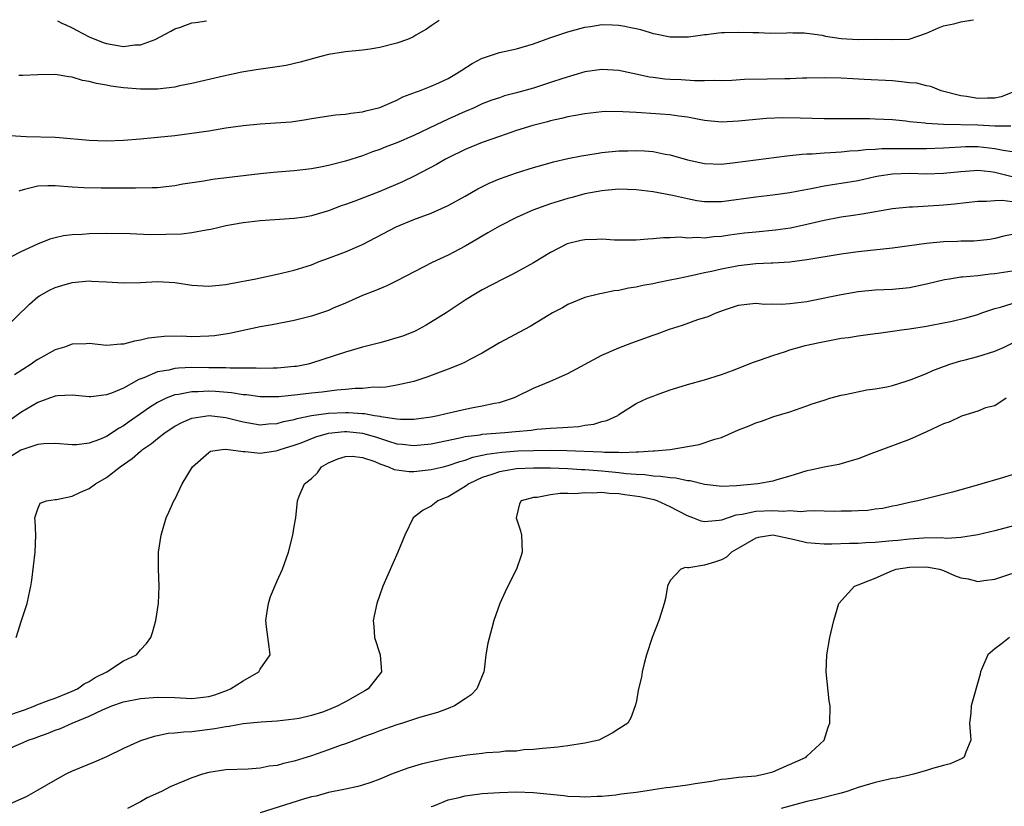
# Model space of a CAD drawing. Units: inches. Extents: x 2679000 to 2682000, y 1551000 to 1552696.
# Drawn here: x 2681049 to 2681164, y 1552603 to 1552695 of the extents above; entities that cross this region are included whole.
import ezdxf

# ---------------------------------------------------------------- set-up
doc = ezdxf.new("R2010")
doc.units = ezdxf.units.IN
doc.header["$MEASUREMENT"] = 0
doc.layers.add('LD26791551_2ft', color=95, linetype='Continuous')

msp = doc.modelspace()

# ---------------------------------------------------------------- linework, layer by layer
at = {"layer": 'LD26791551_2ft'}
for points, elevation in [([(2681047.75, 1552681.75), (2681049, 1552681.68), (2681049.62, 1552681.62), (2681053, 1552681.55), (2681053.52, 1552681.52), (2681057, 1552681.21), (2681059, 1552681.15), (2681061, 1552681.22), (2681063, 1552681.37), (2681065, 1552681.55), (2681067, 1552681.76), (2681069, 1552682.01), (2681071, 1552682.31), (2681073, 1552682.64), (2681075, 1552682.94), (2681077, 1552683.13), (2681078.78, 1552683.22), (2681080.63, 1552683.37), (2681082.37, 1552683.63), (2681083, 1552683.74), (2681085.82, 1552684.18), (2681087, 1552684.26), (2681087.62, 1552684.38), (2681089, 1552684.54), (2681089.36, 1552684.64), (2681091, 1552685.05), (2681093, 1552685.91), (2681093.72, 1552686.28), (2681095, 1552686.75), (2681095.17, 1552686.83), (2681095.67, 1552687), (2681097, 1552687.52), (2681097.93, 1552687.93), (2681099, 1552688.43), (2681100, 1552689), (2681100.6, 1552689.4), (2681101.83, 1552690.17), (2681103, 1552690.8), (2681103.15, 1552690.85), (2681105, 1552691.47), (2681107, 1552691.91), (2681109, 1552692.48), (2681110.92, 1552693.18), (2681113, 1552693.89), (2681113.44, 1552693.99), (2681115, 1552694.42), (2681115.67, 1552694.51), (2681117, 1552694.73), (2681118.25, 1552694.69), (2681119, 1552694.68), (2681119.69, 1552694.56), (2681120.38, 1552694.39), (2681121, 1552694.27), (2681121.51, 1552694.15), (2681122.65, 1552693.79), (2681123, 1552693.7), (2681123.29, 1552693.66), (2681125, 1552693.31), (2681126.87, 1552693.3), (2681127.14, 1552693.31), (2681128.76, 1552693.55), (2681129, 1552693.58), (2681129.26, 1552693.59), (2681130.66, 1552693.78), (2681131, 1552693.81), (2681131.35, 1552693.8), (2681133, 1552693.85), (2681134.65, 1552693.79), (2681135.35, 1552693.79), (2681136.68, 1552693.73), (2681138.66, 1552693.78), (2681139, 1552693.8), (2681139.34, 1552693.78), (2681140.67, 1552693.76), (2681141, 1552693.74), (2681141.3, 1552693.68), (2681142.79, 1552693.48), (2681143.17, 1552693.39), (2681145, 1552693.1), (2681147, 1552692.98), (2681149, 1552693.01), (2681151, 1552692.98), (2681152.98, 1552693.04), (2681155, 1552693.75), (2681156.41, 1552694.35), (2681157, 1552694.58), (2681157.76, 1552694.75), (2681158.2, 1552694.83), (2681159, 1552695.04), (2681159.96, 1552695.21), (2681160.04, 1552695.21), (2681160.18, 1552695.25), (2681160.49, 1552695.31)], 9018), ([(2681097.95, 1552695.23), (2681097, 1552694.59), (2681096.47, 1552694.19), (2681095.22, 1552693.48), (2681094.88, 1552693.26), (2681094.24, 1552693), (2681093, 1552692.55), (2681091, 1552692.05), (2681089.87, 1552691.87), (2681089, 1552691.76), (2681087, 1552691.55), (2681085, 1552691.22), (2681084.12, 1552691), (2681081.68, 1552690.32), (2681080.04, 1552689.96), (2681079, 1552689.79), (2681076.55, 1552689.45), (2681074.84, 1552689.16), (2681072.71, 1552688.71), (2681069, 1552687.85), (2681067.56, 1552687.56), (2681067, 1552687.43), (2681065, 1552687.16), (2681063, 1552687.16), (2681061, 1552687.34), (2681059.54, 1552687.54), (2681059, 1552687.65), (2681057.84, 1552687.84), (2681057, 1552688.09), (2681056.2, 1552688.2), (2681055, 1552688.59), (2681054.61, 1552688.61), (2681053, 1552688.88), (2681051, 1552688.86), (2681049.24, 1552688.76), (2681048.76, 1552688.76)], 9020), ([(2681053.3, 1552695.17), (2681053.87, 1552694.88), (2681054.19, 1552694.75), (2681055, 1552694.37), (2681055.5, 1552694.09), (2681057, 1552693.32), (2681058.62, 1552692.62), (2681059, 1552692.51), (2681061, 1552692.17), (2681062.35, 1552692.35), (2681063, 1552692.35), (2681064.72, 1552693), (2681066.56, 1552693.95), (2681067, 1552694.22), (2681067.66, 1552694.45), (2681069, 1552694.95), (2681069.45, 1552694.99), (2681070.72, 1552695.19)], 9022), ([(2681165, 1552686.79), (2681163.72, 1552686.28), (2681163, 1552686.12), (2681162.12, 1552686.12), (2681161, 1552686.09), (2681159.67, 1552686.33), (2681159, 1552686.41), (2681156.72, 1552687), (2681155.5, 1552687.5), (2681155, 1552687.56), (2681153.87, 1552687.87), (2681153, 1552687.92), (2681152.05, 1552688.05), (2681151, 1552688.14), (2681147.68, 1552688.32), (2681146.37, 1552688.37), (2681145, 1552688.45), (2681143, 1552688.5), (2681141, 1552688.46), (2681140.46, 1552688.46), (2681139, 1552688.4), (2681138.4, 1552688.4), (2681136.34, 1552688.34), (2681133.68, 1552688.32), (2681132.2, 1552688.2), (2681131, 1552688.17), (2681130.2, 1552688.2), (2681129, 1552688.17), (2681127.83, 1552688.17), (2681126.27, 1552688.27), (2681125, 1552688.32), (2681124.36, 1552688.36), (2681123, 1552688.53), (2681122.59, 1552688.59), (2681120.63, 1552689), (2681119, 1552689.37), (2681117, 1552689.49), (2681115, 1552689.19), (2681112.43, 1552688.43), (2681111, 1552687.95), (2681109, 1552687.31), (2681107, 1552686.74), (2681105.62, 1552686.38), (2681105, 1552686.18), (2681104.12, 1552685.88), (2681103, 1552685.45), (2681102.05, 1552685), (2681101.32, 1552684.68), (2681101, 1552684.55), (2681099, 1552683.66), (2681097.6, 1552683), (2681095, 1552681.74), (2681093, 1552680.89), (2681091.62, 1552680.38), (2681091, 1552680.12), (2681090.16, 1552679.84), (2681089, 1552679.38), (2681087, 1552678.76), (2681085, 1552678.26), (2681084.06, 1552678.06), (2681083, 1552677.86), (2681081, 1552677.62), (2681079.49, 1552677.49), (2681078.57, 1552677.43), (2681077, 1552677.27), (2681071.41, 1552676.59), (2681070.41, 1552676.41), (2681067.95, 1552676.05), (2681067, 1552675.86), (2681065, 1552675.65), (2681064.38, 1552675.62), (2681062.42, 1552675.58), (2681058.4, 1552675.6), (2681056.35, 1552675.65), (2681055, 1552675.72), (2681053, 1552675.86), (2681052.14, 1552675.86), (2681051, 1552675.82), (2681049.42, 1552675.42), (2681049, 1552675.33), (2681048.76, 1552675.24)], 9016), ([(2681164.85, 1552682.85), (2681163, 1552682.84), (2681161, 1552682.95), (2681157, 1552683.05), (2681155, 1552683.16), (2681154.8, 1552683.2), (2681153, 1552683.36), (2681152.58, 1552683.42), (2681151, 1552683.57), (2681149, 1552683.68), (2681148.31, 1552683.69), (2681144.3, 1552683.7), (2681143, 1552683.72), (2681140.2, 1552683.8), (2681138.19, 1552683.81), (2681136.27, 1552683.73), (2681135, 1552683.63), (2681133, 1552683.42), (2681131, 1552683.32), (2681129, 1552683.53), (2681128.38, 1552683.62), (2681127, 1552683.9), (2681126, 1552684), (2681125, 1552684.17), (2681121.59, 1552684.41), (2681121, 1552684.43), (2681119.46, 1552684.54), (2681117.45, 1552684.55), (2681117, 1552684.52), (2681115, 1552684.3), (2681113.91, 1552684.09), (2681113, 1552683.94), (2681112.26, 1552683.74), (2681111, 1552683.48), (2681110.63, 1552683.37), (2681108.93, 1552682.93), (2681107, 1552682.33), (2681105, 1552681.65), (2681103, 1552680.93), (2681101, 1552680.12), (2681099, 1552679.16), (2681098.69, 1552679), (2681097.64, 1552678.36), (2681095.02, 1552676.98), (2681093.67, 1552676.33), (2681091, 1552675.21), (2681088.08, 1552674.08), (2681087, 1552673.69), (2681086.48, 1552673.52), (2681085, 1552672.95), (2681083, 1552672.34), (2681082.2, 1552672.2), (2681081, 1552672.03), (2681077, 1552671.77), (2681075, 1552671.52), (2681073, 1552671.17), (2681072.21, 1552671), (2681071.24, 1552670.76), (2681070.69, 1552670.69), (2681069, 1552670.35), (2681067.8, 1552670.2), (2681064.14, 1552670.14), (2681061.77, 1552670.23), (2681059, 1552670.27), (2681057, 1552670.24), (2681056.16, 1552670.16), (2681055, 1552670.12), (2681054, 1552670), (2681053, 1552669.79), (2681052.38, 1552669.62), (2681050.95, 1552669.05), (2681049, 1552668.16), (2681046.82, 1552667)], 9014), ([(2681046.91, 1552659), (2681050, 1552662), (2681051, 1552662.87), (2681051.19, 1552663), (2681052.33, 1552663.67), (2681053, 1552663.98), (2681053.78, 1552664.22), (2681055, 1552664.57), (2681057, 1552664.75), (2681057.28, 1552664.72), (2681059, 1552664.64), (2681061, 1552664.5), (2681063, 1552664.56), (2681065, 1552664.68), (2681067, 1552664.57), (2681069, 1552664.26), (2681071, 1552664.12), (2681073, 1552664.32), (2681073.56, 1552664.44), (2681076.51, 1552665), (2681079, 1552665.51), (2681081, 1552665.99), (2681083, 1552666.64), (2681083.9, 1552667), (2681085, 1552667.4), (2681087, 1552668.16), (2681088.99, 1552669.01), (2681092.92, 1552671.08), (2681095, 1552671.92), (2681097, 1552672.68), (2681099, 1552673.57), (2681101, 1552674.65), (2681102.49, 1552675.51), (2681103.82, 1552676.18), (2681105, 1552676.69), (2681107, 1552677.4), (2681109, 1552678.01), (2681110.39, 1552678.39), (2681111.32, 1552678.68), (2681113, 1552679.05), (2681114.62, 1552679.38), (2681116.34, 1552679.66), (2681117, 1552679.75), (2681119, 1552679.96), (2681120.03, 1552679.97), (2681121, 1552680.01), (2681121.97, 1552679.97), (2681123, 1552679.87), (2681124.42, 1552679.58), (2681125, 1552679.49), (2681127, 1552678.91), (2681129, 1552678.46), (2681131, 1552678.4), (2681132.58, 1552678.58), (2681135, 1552678.91), (2681138.63, 1552679.37), (2681140.43, 1552679.57), (2681141, 1552679.61), (2681141.61, 1552679.61), (2681143, 1552679.74), (2681143.75, 1552679.75), (2681145, 1552679.86), (2681146.03, 1552679.97), (2681147, 1552680.01), (2681147.88, 1552680.12), (2681149, 1552680.17), (2681149.76, 1552680.24), (2681151.75, 1552680.25), (2681153, 1552680.23), (2681155, 1552680.23), (2681157, 1552680.32), (2681157.63, 1552680.37), (2681159, 1552680.44), (2681159.54, 1552680.46), (2681161, 1552680.46), (2681163, 1552680.25), (2681163.97, 1552680.03), (2681165, 1552679.87)], 9012), ([(2681165, 1552676.93), (2681163, 1552677.43), (2681162.5, 1552677.5), (2681161, 1552677.65), (2681159.55, 1552677.55), (2681159, 1552677.52), (2681157, 1552677.32), (2681155, 1552677.25), (2681153, 1552677.3), (2681151, 1552677.24), (2681149.41, 1552677), (2681149, 1552676.92), (2681147, 1552676.47), (2681145, 1552676.13), (2681144.01, 1552675.99), (2681143, 1552675.81), (2681141.51, 1552675.51), (2681140.63, 1552675.37), (2681139, 1552675.05), (2681137, 1552674.76), (2681135, 1552674.53), (2681131, 1552673.98), (2681129, 1552673.98), (2681128.12, 1552674.12), (2681127, 1552674.33), (2681125.26, 1552674.74), (2681123, 1552675.16), (2681121, 1552675.39), (2681119, 1552675.46), (2681117, 1552675.29), (2681115, 1552674.92), (2681113.51, 1552674.49), (2681113, 1552674.38), (2681111, 1552673.74), (2681108.9, 1552673), (2681107, 1552672.15), (2681105, 1552671.15), (2681103.65, 1552670.35), (2681103, 1552669.99), (2681102.39, 1552669.61), (2681101, 1552668.81), (2681099, 1552667.75), (2681097.12, 1552666.88), (2681093, 1552664.74), (2681091.83, 1552664.17), (2681090.43, 1552663.57), (2681089, 1552663.02), (2681087, 1552662.15), (2681085.54, 1552661.54), (2681085, 1552661.29), (2681084.18, 1552661), (2681083, 1552660.6), (2681081, 1552660.11), (2681078.39, 1552659.61), (2681077, 1552659.36), (2681073.42, 1552658.58), (2681071.67, 1552658.33), (2681071, 1552658.26), (2681069, 1552658.21), (2681067.74, 1552658.26), (2681065.76, 1552658.24), (2681063.95, 1552658.05), (2681063, 1552657.79), (2681062.3, 1552657.7), (2681061, 1552657.32), (2681060.68, 1552657.32), (2681059, 1552657.2), (2681057, 1552657.41), (2681056.62, 1552657.38), (2681055, 1552657.33), (2681054.1, 1552657), (2681053, 1552656.67), (2681051, 1552655.56), (2681050.66, 1552655.34), (2681050.19, 1552655), (2681048.26, 1552653.74)], 9010), ([(2681165, 1552673.98), (2681163.86, 1552674.14), (2681163, 1552674.11), (2681162.03, 1552674.03), (2681161, 1552674.05), (2681158.28, 1552673.72), (2681157, 1552673.59), (2681156.43, 1552673.57), (2681153.37, 1552673.37), (2681153, 1552673.37), (2681151, 1552673.16), (2681147.45, 1552672.55), (2681146.41, 1552672.41), (2681145, 1552672.19), (2681143, 1552671.79), (2681141, 1552671.34), (2681139.07, 1552670.93), (2681137.33, 1552670.67), (2681135, 1552670.45), (2681133.69, 1552670.31), (2681131.92, 1552670.08), (2681131, 1552669.94), (2681130.11, 1552669.89), (2681129, 1552669.76), (2681128.18, 1552669.82), (2681127, 1552669.76), (2681126.16, 1552669.84), (2681125, 1552669.78), (2681124.21, 1552669.79), (2681123, 1552669.66), (2681122.37, 1552669.63), (2681121, 1552669.5), (2681119.52, 1552669.52), (2681118.48, 1552669.52), (2681117, 1552669.63), (2681116.42, 1552669.58), (2681115, 1552669.55), (2681114.54, 1552669.46), (2681112.93, 1552669.07), (2681111, 1552668.08), (2681109, 1552666.85), (2681107, 1552665.75), (2681106.51, 1552665.49), (2681105.49, 1552665), (2681103, 1552663.68), (2681101.82, 1552663), (2681101, 1552662.49), (2681098.77, 1552661), (2681096.44, 1552659.56), (2681095.13, 1552658.87), (2681093.71, 1552658.29), (2681093, 1552658.06), (2681091.7, 1552657.7), (2681091, 1552657.48), (2681089, 1552656.98), (2681087, 1552656.42), (2681083, 1552655.1), (2681082.61, 1552655), (2681081.26, 1552654.74), (2681081, 1552654.71), (2681079.44, 1552654.56), (2681079, 1552654.53), (2681078.54, 1552654.54), (2681077, 1552654.49), (2681076.53, 1552654.53), (2681073.49, 1552654.51), (2681073, 1552654.55), (2681071.44, 1552654.56), (2681071, 1552654.58), (2681069, 1552654.59), (2681067.46, 1552654.54), (2681067, 1552654.49), (2681066.31, 1552654.31), (2681065, 1552654.09), (2681063.39, 1552653.39), (2681062.81, 1552653.19), (2681061, 1552652.2), (2681059.6, 1552651.6), (2681059, 1552651.4), (2681057.19, 1552651.19), (2681057, 1552651.19), (2681055, 1552651.38), (2681053.3, 1552651.3), (2681053, 1552651.26), (2681052.34, 1552651), (2681051, 1552650.52), (2681049, 1552649.36), (2681046.45, 1552647.55)], 9008), ([(2681165, 1552670.17), (2681164.03, 1552669.97), (2681163, 1552669.7), (2681162.4, 1552669.6), (2681160.59, 1552669.41), (2681159, 1552669.39), (2681158.64, 1552669.36), (2681157, 1552669.31), (2681155, 1552669.11), (2681151, 1552668.58), (2681147, 1552668.14), (2681145, 1552667.86), (2681141, 1552667.2), (2681139, 1552666.95), (2681137, 1552666.81), (2681136.82, 1552666.82), (2681135, 1552666.74), (2681133, 1552666.52), (2681131, 1552666.13), (2681129.84, 1552665.84), (2681129, 1552665.68), (2681127.28, 1552665.28), (2681125.81, 1552665), (2681125, 1552664.82), (2681123.48, 1552664.52), (2681123, 1552664.4), (2681121.81, 1552664.19), (2681121, 1552663.99), (2681120.12, 1552663.88), (2681119, 1552663.61), (2681118.43, 1552663.57), (2681117, 1552663.27), (2681116.76, 1552663.24), (2681115, 1552662.8), (2681113, 1552661.97), (2681112.4, 1552661.6), (2681111.22, 1552661), (2681110.71, 1552660.71), (2681108.6, 1552659.4), (2681105, 1552657.48), (2681103, 1552656.3), (2681101.53, 1552655.53), (2681101, 1552655.23), (2681100.49, 1552655), (2681099, 1552654.4), (2681096.52, 1552653.48), (2681095, 1552652.98), (2681093, 1552652.53), (2681091.7, 1552652.3), (2681091, 1552652.28), (2681090.29, 1552652.29), (2681089, 1552652.14), (2681088.14, 1552652.14), (2681087, 1552652.02), (2681085.96, 1552651.96), (2681084.26, 1552651.74), (2681083, 1552651.6), (2681081.39, 1552651.39), (2681079.17, 1552651.17), (2681079, 1552651.16), (2681077, 1552651.18), (2681075.39, 1552651.39), (2681075, 1552651.41), (2681073.63, 1552651.63), (2681071.78, 1552651.78), (2681071, 1552651.82), (2681069.76, 1552651.76), (2681069, 1552651.76), (2681067.44, 1552651.44), (2681067, 1552651.39), (2681066.01, 1552651), (2681065, 1552650.5), (2681064.07, 1552649.93), (2681063, 1552649.17), (2681061.71, 1552648.29), (2681061, 1552647.77), (2681060.49, 1552647.51), (2681059, 1552646.55), (2681058.2, 1552646.2), (2681057, 1552645.75), (2681055.56, 1552645.56), (2681055, 1552645.54), (2681053, 1552645.71), (2681051.69, 1552645.69), (2681051, 1552645.61), (2681049, 1552644.93), (2681047.81, 1552644.19)], 9006), ([(2681048.45, 1552623), (2681049.07, 1552625), (2681049.72, 1552627), (2681049.91, 1552627.91), (2681050.17, 1552629), (2681050.28, 1552629.72), (2681050.65, 1552633), (2681050.74, 1552635), (2681050.68, 1552636.68), (2681050.63, 1552637), (2681051, 1552638.07), (2681051.27, 1552638.73), (2681051.98, 1552639), (2681053, 1552639.17), (2681053.18, 1552639.18), (2681055, 1552639.56), (2681055.98, 1552640.02), (2681057, 1552640.44), (2681057.74, 1552641), (2681059, 1552641.73), (2681060.62, 1552643), (2681062.04, 1552643.96), (2681063, 1552644.8), (2681063.12, 1552644.88), (2681063.24, 1552645), (2681064.28, 1552645.72), (2681065, 1552646.31), (2681065.9, 1552647), (2681067, 1552647.73), (2681067.83, 1552648.17), (2681069, 1552648.67), (2681071.02, 1552648.98), (2681073, 1552648.75), (2681075, 1552648.24), (2681077, 1552647.91), (2681077.98, 1552648.02), (2681079, 1552648.07), (2681079.72, 1552648.28), (2681081, 1552648.53), (2681081.35, 1552648.65), (2681083, 1552648.99), (2681085, 1552649.27), (2681087, 1552649.35), (2681087.35, 1552649.35), (2681089, 1552649.22), (2681089.22, 1552649.22), (2681090.38, 1552649), (2681091, 1552648.9), (2681091.14, 1552648.86), (2681093, 1552648.59), (2681093.44, 1552648.56), (2681095, 1552648.56), (2681097, 1552648.84), (2681097.8, 1552649), (2681098.76, 1552649.24), (2681101, 1552649.75), (2681101.93, 1552649.93), (2681103, 1552650.11), (2681104.44, 1552650.44), (2681105, 1552650.53), (2681106.52, 1552651), (2681106.85, 1552651.15), (2681109, 1552652.17), (2681110.97, 1552653), (2681113, 1552653.89), (2681117, 1552656.05), (2681119, 1552656.92), (2681120.49, 1552657.51), (2681123, 1552658.4), (2681123.46, 1552658.54), (2681124.92, 1552659.08), (2681126.44, 1552659.56), (2681128.21, 1552660.21), (2681129.43, 1552660.57), (2681130.36, 1552661), (2681131.36, 1552661.36), (2681133, 1552661.89), (2681133.97, 1552662.03), (2681135, 1552662.13), (2681136.02, 1552662.02), (2681137, 1552662.04), (2681138.03, 1552662.03), (2681139, 1552662.08), (2681141, 1552662.35), (2681141.55, 1552662.45), (2681145, 1552663.16), (2681147, 1552663.49), (2681149, 1552663.69), (2681151, 1552663.78), (2681153, 1552663.97), (2681155, 1552664.39), (2681157.1, 1552664.9), (2681157.68, 1552665), (2681159, 1552665.2), (2681159.2, 1552665.2), (2681161, 1552665.39), (2681162.45, 1552665.55), (2681163, 1552665.59), (2681165, 1552665.93)], 9004), ([(2681047, 1552613.72), (2681049.44, 1552614.56), (2681050.62, 1552615), (2681050.88, 1552615.12), (2681052.31, 1552615.69), (2681053, 1552615.93), (2681054.53, 1552616.53), (2681055, 1552616.72), (2681055.61, 1552617), (2681056.42, 1552617.58), (2681057, 1552617.88), (2681057.68, 1552618.32), (2681059.06, 1552619), (2681061, 1552620.3), (2681062.53, 1552621), (2681063, 1552621.57), (2681063.7, 1552622.3), (2681064.2, 1552623), (2681064.4, 1552623.6), (2681064.81, 1552625), (2681065.11, 1552627), (2681065.17, 1552629), (2681065.1, 1552631), (2681065.12, 1552633), (2681065.4, 1552635), (2681066.02, 1552637), (2681066.33, 1552637.67), (2681066.9, 1552639), (2681067, 1552639.18), (2681067.87, 1552641), (2681069.07, 1552643), (2681071, 1552644.67), (2681071.2, 1552644.8), (2681072.56, 1552645), (2681073, 1552645.04), (2681075, 1552644.76), (2681075.23, 1552644.77), (2681077, 1552644.59), (2681078.85, 1552644.85), (2681079, 1552644.88), (2681079.34, 1552645), (2681081, 1552645.5), (2681081.81, 1552645.81), (2681083.51, 1552646.49), (2681085, 1552646.92), (2681086.87, 1552647.13), (2681087.13, 1552647.13), (2681089, 1552646.93), (2681090.49, 1552646.49), (2681092.03, 1552645.97), (2681093, 1552645.69), (2681093.64, 1552645.64), (2681095, 1552645.47), (2681097, 1552645.69), (2681100.36, 1552646.36), (2681101, 1552646.52), (2681102.74, 1552646.74), (2681103, 1552646.8), (2681105.65, 1552647), (2681106.89, 1552647.11), (2681108.71, 1552647.29), (2681109.4, 1552647.4), (2681111, 1552647.51), (2681112.43, 1552647.57), (2681113, 1552647.64), (2681114.29, 1552647.71), (2681115, 1552647.84), (2681116.04, 1552647.96), (2681117, 1552648.28), (2681117.58, 1552648.42), (2681118.87, 1552649), (2681119, 1552649.1), (2681121, 1552650.38), (2681122.33, 1552651), (2681123, 1552651.27), (2681123.39, 1552651.39), (2681125, 1552652), (2681126.41, 1552652.41), (2681127, 1552652.62), (2681129, 1552653.16), (2681131, 1552653.8), (2681132.27, 1552654.27), (2681134.76, 1552655.24), (2681135.46, 1552655.46), (2681137, 1552656.02), (2681138.49, 1552656.49), (2681139, 1552656.67), (2681140.12, 1552657), (2681140.81, 1552657.19), (2681142.45, 1552657.55), (2681145, 1552658.03), (2681145.87, 1552658.13), (2681147, 1552658.33), (2681149, 1552658.58), (2681149.36, 1552658.64), (2681151, 1552658.84), (2681152.05, 1552659), (2681153, 1552659.12), (2681155, 1552659.44), (2681155.57, 1552659.57), (2681157.99, 1552660.01), (2681159.6, 1552660.4), (2681161, 1552660.82), (2681161.47, 1552661), (2681163, 1552661.51), (2681163.67, 1552661.67), (2681165, 1552662.1)], 9002), ([(2681047, 1552609.76), (2681049.27, 1552610.73), (2681049.85, 1552611), (2681050.72, 1552611.28), (2681051, 1552611.39), (2681052.19, 1552611.81), (2681053, 1552612.16), (2681053.63, 1552612.37), (2681055, 1552613), (2681057, 1552613.79), (2681058.54, 1552614.54), (2681059, 1552614.74), (2681059.63, 1552615), (2681061, 1552615.49), (2681063, 1552615.89), (2681065, 1552616.04), (2681067, 1552615.98), (2681069, 1552615.89), (2681071, 1552616.1), (2681071.7, 1552616.3), (2681073.17, 1552616.83), (2681073.53, 1552617), (2681075, 1552617.96), (2681076.83, 1552619), (2681077, 1552619.29), (2681078.18, 1552621), (2681078.07, 1552621.93), (2681077.74, 1552624.26), (2681077.65, 1552625), (2681077.8, 1552625.8), (2681077.96, 1552627), (2681078.2, 1552627.8), (2681079, 1552629.66), (2681079.61, 1552631), (2681080.31, 1552633), (2681080.81, 1552635), (2681081, 1552635.99), (2681081.19, 1552637), (2681081.39, 1552639), (2681081.56, 1552639.57), (2681082.2, 1552641), (2681083, 1552641.62), (2681083.73, 1552642.27), (2681084.18, 1552643), (2681085, 1552643.46), (2681086.09, 1552643.91), (2681087, 1552644.21), (2681087.78, 1552644.22), (2681089, 1552644.06), (2681090.41, 1552643.59), (2681091, 1552643.34), (2681092.03, 1552643), (2681092.67, 1552642.67), (2681094.43, 1552642.43), (2681095, 1552642.43), (2681097, 1552642.66), (2681098.41, 1552643), (2681099, 1552643.13), (2681100.39, 1552643.61), (2681101, 1552643.75), (2681101.9, 1552644.1), (2681103, 1552644.33), (2681103.53, 1552644.47), (2681105.29, 1552644.71), (2681107.15, 1552644.85), (2681109, 1552644.91), (2681111, 1552644.92), (2681112.89, 1552644.89), (2681117, 1552644.73), (2681117.3, 1552644.7), (2681119, 1552644.7), (2681119.33, 1552644.67), (2681121, 1552644.74), (2681121.27, 1552644.73), (2681123, 1552644.86), (2681123.15, 1552644.85), (2681125, 1552645.03), (2681128.4, 1552645.6), (2681130.22, 1552646.22), (2681131, 1552646.43), (2681133, 1552647.31), (2681134.22, 1552647.78), (2681135, 1552648.14), (2681135.67, 1552648.33), (2681137.14, 1552648.86), (2681139, 1552649.43), (2681141, 1552650.13), (2681141.63, 1552650.37), (2681143, 1552650.8), (2681143.66, 1552651), (2681145, 1552651.38), (2681145.46, 1552651.46), (2681148.02, 1552651.98), (2681149, 1552652.1), (2681150.36, 1552652.36), (2681151, 1552652.51), (2681152.63, 1552653), (2681153.19, 1552653.19), (2681155, 1552653.92), (2681155.74, 1552654.26), (2681157, 1552654.71), (2681157.2, 1552654.8), (2681157.74, 1552655), (2681159, 1552655.39), (2681159.5, 1552655.5), (2681161, 1552655.91), (2681163, 1552656.5), (2681164.08, 1552657), (2681166.02, 1552657.98)], 9000), ([(2681164.32, 1552651), (2681163, 1552650.13), (2681161.88, 1552649.88), (2681161, 1552649.5), (2681159.1, 1552648.9), (2681159, 1552648.89), (2681157.73, 1552648.26), (2681157, 1552648.03), (2681155, 1552647.08), (2681153, 1552646.2), (2681149.21, 1552644.79), (2681148.49, 1552644.49), (2681147, 1552643.92), (2681146.29, 1552643.71), (2681144.73, 1552643.27), (2681143, 1552642.94), (2681141.41, 1552642.59), (2681141, 1552642.52), (2681139, 1552641.91), (2681137.47, 1552641.47), (2681137, 1552641.32), (2681135.27, 1552641), (2681132.77, 1552640.77), (2681131, 1552640.69), (2681130.71, 1552640.71), (2681129, 1552640.91), (2681127.34, 1552641.34), (2681127, 1552641.36), (2681125.66, 1552641.66), (2681125, 1552641.68), (2681123.86, 1552641.86), (2681123, 1552641.88), (2681122.03, 1552642.03), (2681121, 1552642.08), (2681119.83, 1552642.17), (2681119, 1552642.29), (2681117, 1552642.47), (2681116.5, 1552642.5), (2681115, 1552642.62), (2681114.63, 1552642.63), (2681113, 1552642.75), (2681111, 1552642.83), (2681109, 1552642.83), (2681107, 1552642.73), (2681105, 1552642.41), (2681104.1, 1552642.1), (2681103, 1552641.75), (2681101.41, 1552641), (2681101, 1552640.7), (2681099, 1552639.48), (2681098.65, 1552639.35), (2681097.79, 1552639), (2681097, 1552638.37), (2681096.09, 1552637.91), (2681094.93, 1552637), (2681093.93, 1552635), (2681093.68, 1552634.32), (2681093.11, 1552633), (2681091.36, 1552629), (2681090.64, 1552627), (2681090.23, 1552625), (2681090.3, 1552624.3), (2681090.38, 1552623), (2681091.05, 1552621), (2681091.19, 1552619), (2681089.63, 1552617), (2681089.24, 1552616.76), (2681087, 1552615.48), (2681086.68, 1552615.32), (2681086.1, 1552615), (2681085, 1552614.53), (2681084.28, 1552614.28), (2681083, 1552613.88), (2681081.55, 1552613.55), (2681081, 1552613.45), (2681079, 1552613.24), (2681077.11, 1552613.11), (2681075, 1552612.91), (2681073.39, 1552612.61), (2681073, 1552612.57), (2681071.69, 1552612.31), (2681069, 1552611.99), (2681068.05, 1552611.95), (2681067, 1552611.81), (2681066.24, 1552611.76), (2681065, 1552611.49), (2681064.58, 1552611.42), (2681063, 1552610.92), (2681061, 1552610.03), (2681059, 1552609.04), (2681057.59, 1552608.41), (2681055, 1552607.36), (2681054.25, 1552607), (2681053, 1552606.32), (2681051, 1552605.14), (2681049.63, 1552604.37), (2681047.39, 1552603.39)], 8998), ([(2681165, 1552642.04), (2681163.62, 1552641.62), (2681161.45, 1552641), (2681160.8, 1552640.8), (2681159, 1552640.31), (2681158.03, 1552640.03), (2681153.97, 1552639), (2681153, 1552638.81), (2681151.53, 1552638.47), (2681151, 1552638.37), (2681149.89, 1552638.11), (2681149, 1552638.01), (2681148.12, 1552637.88), (2681147, 1552637.84), (2681146.21, 1552637.79), (2681145, 1552637.8), (2681144.23, 1552637.77), (2681143, 1552637.79), (2681141.84, 1552637.84), (2681141, 1552637.79), (2681140.27, 1552637.73), (2681139, 1552637.82), (2681138.24, 1552637.76), (2681137, 1552637.83), (2681135, 1552637.75), (2681133.42, 1552637.42), (2681132.66, 1552637.34), (2681131, 1552636.76), (2681130.71, 1552636.71), (2681129, 1552636.56), (2681128.63, 1552636.63), (2681127.66, 1552637), (2681127, 1552637.23), (2681125, 1552638.32), (2681123.45, 1552639), (2681123.11, 1552639.11), (2681121.46, 1552639.46), (2681119.7, 1552639.7), (2681119, 1552639.82), (2681117.85, 1552639.85), (2681117, 1552639.97), (2681115.9, 1552639.9), (2681115, 1552639.96), (2681113.84, 1552639.84), (2681113, 1552639.87), (2681112.12, 1552639.88), (2681111, 1552639.71), (2681109.41, 1552639.41), (2681109, 1552639.38), (2681107.55, 1552639), (2681107.35, 1552638.65), (2681106.96, 1552637), (2681107.48, 1552635.48), (2681107.61, 1552635), (2681107.65, 1552633), (2681107.5, 1552632.5), (2681106.99, 1552631), (2681105.98, 1552629), (2681105.66, 1552628.34), (2681105.06, 1552627), (2681104.37, 1552625), (2681104.1, 1552624.1), (2681103.64, 1552622.36), (2681103.41, 1552621), (2681103.22, 1552619.22), (2681103.17, 1552619), (2681102.37, 1552617), (2681101.68, 1552616.32), (2681101, 1552615.83), (2681099.76, 1552615), (2681099, 1552614.7), (2681097.76, 1552614.24), (2681095.64, 1552613.64), (2681093.67, 1552613), (2681093, 1552612.8), (2681091.69, 1552612.31), (2681091, 1552612.1), (2681090.23, 1552611.77), (2681089, 1552611.35), (2681088.76, 1552611.24), (2681087, 1552610.58), (2681086.37, 1552610.37), (2681085, 1552609.85), (2681083, 1552609.17), (2681081, 1552608.54), (2681079.74, 1552608.26), (2681079, 1552608.04), (2681078.06, 1552607.94), (2681077, 1552607.71), (2681075.6, 1552607.6), (2681073, 1552607.51), (2681071, 1552607.22), (2681070.26, 1552607), (2681069, 1552606.58), (2681066.47, 1552605.53), (2681065.45, 1552605), (2681063.76, 1552604.24), (2681063, 1552603.8), (2681061.49, 1552603)], 8996), ([(2681168.68, 1552637), (2681163, 1552635.51), (2681161, 1552635.02), (2681159, 1552634.71), (2681157.39, 1552634.61), (2681156.69, 1552634.69), (2681154.63, 1552634.63), (2681153, 1552634.52), (2681151.62, 1552634.38), (2681151, 1552634.31), (2681149.78, 1552634.22), (2681149, 1552634.12), (2681147.9, 1552634.1), (2681147, 1552634.03), (2681145.97, 1552634.03), (2681143.92, 1552633.92), (2681143, 1552633.93), (2681141.97, 1552634.03), (2681141, 1552634.09), (2681139.54, 1552634.46), (2681137, 1552634.99), (2681135.28, 1552634.72), (2681135, 1552634.65), (2681133, 1552633.46), (2681132.17, 1552633), (2681131.59, 1552632.41), (2681131, 1552632.09), (2681130.18, 1552631.82), (2681129, 1552631.47), (2681127.16, 1552631.16), (2681127, 1552631.17), (2681126.78, 1552631.22), (2681126.25, 1552631), (2681125, 1552629.69), (2681124.69, 1552629), (2681124.43, 1552627.57), (2681124.3, 1552627), (2681123.96, 1552625.96), (2681123.67, 1552625), (2681122.89, 1552623), (2681122.24, 1552621), (2681121.95, 1552619.95), (2681121.71, 1552619), (2681121.62, 1552618.38), (2681121.3, 1552617), (2681121, 1552615.41), (2681120.9, 1552615), (2681120.4, 1552613.6), (2681120.02, 1552613), (2681119, 1552612.34), (2681118.2, 1552611.8), (2681116.65, 1552611), (2681115, 1552610.64), (2681113, 1552610.33), (2681111.83, 1552610.17), (2681111, 1552610.09), (2681110.04, 1552610.04), (2681109, 1552609.89), (2681107.86, 1552609.86), (2681107, 1552609.72), (2681105.7, 1552609.7), (2681105, 1552609.6), (2681103.51, 1552609.51), (2681103, 1552609.44), (2681101.25, 1552609.25), (2681099, 1552608.88), (2681097, 1552608.45), (2681095.83, 1552608.17), (2681094.28, 1552607.72), (2681092.36, 1552607), (2681091, 1552606.42), (2681089.96, 1552606.04), (2681089, 1552605.73), (2681088.43, 1552605.57), (2681087, 1552605.28), (2681086.78, 1552605.22), (2681085, 1552604.87), (2681083.54, 1552604.46), (2681083, 1552604.35), (2681082.08, 1552604.08), (2681077, 1552602.48)], 8994), ([(2681097, 1552603.22), (2681097.33, 1552603.33), (2681099, 1552604.01), (2681100.29, 1552604.29), (2681101, 1552604.49), (2681102.7, 1552604.7), (2681103, 1552604.75), (2681105, 1552604.89), (2681107, 1552604.94), (2681109, 1552604.88), (2681112.53, 1552604.53), (2681113, 1552604.45), (2681114.42, 1552604.42), (2681115, 1552604.35), (2681116.44, 1552604.44), (2681117, 1552604.46), (2681118.62, 1552604.62), (2681119.27, 1552604.73), (2681121, 1552604.92), (2681122.8, 1552605.2), (2681123, 1552605.21), (2681124.54, 1552605.46), (2681125, 1552605.5), (2681127, 1552605.77), (2681127.92, 1552605.93), (2681129.81, 1552606.19), (2681131, 1552606.42), (2681131.53, 1552606.47), (2681133, 1552606.66), (2681135, 1552606.84), (2681135.91, 1552607), (2681137, 1552607.31), (2681140.9, 1552609), (2681141, 1552609.12), (2681143.03, 1552611), (2681143.5, 1552612.5), (2681143.69, 1552613), (2681143.7, 1552615), (2681143.61, 1552615.61), (2681143.26, 1552619), (2681143.32, 1552621), (2681143.69, 1552623), (2681144.14, 1552625), (2681144.73, 1552627), (2681145.81, 1552628.19), (2681146.57, 1552629), (2681147, 1552629.16), (2681148.3, 1552629.7), (2681149, 1552629.95), (2681151, 1552630.84), (2681151.44, 1552631), (2681153, 1552631.26), (2681155, 1552631.3), (2681156.52, 1552631), (2681157, 1552630.85), (2681158.28, 1552630.28), (2681159, 1552630), (2681159.86, 1552629.86), (2681161, 1552629.58), (2681161.7, 1552629.7), (2681163, 1552629.85), (2681166.89, 1552631.11)], 8992), ([(2681164.7, 1552623), (2681163.75, 1552622.25), (2681163, 1552621.69), (2681162.18, 1552621), (2681161.3, 1552619), (2681161.26, 1552618.74), (2681160.23, 1552615), (2681160.17, 1552614.17), (2681160.04, 1552613), (2681160.18, 1552611), (2681159.61, 1552609.61), (2681159.4, 1552609), (2681159.15, 1552608.85), (2681157.77, 1552608.23), (2681157, 1552608.02), (2681155.69, 1552607.69), (2681155, 1552607.44), (2681153.49, 1552607), (2681153, 1552606.92), (2681151.43, 1552606.57), (2681151, 1552606.51), (2681149, 1552606.03), (2681147, 1552605.44), (2681145.68, 1552605), (2681145, 1552604.8), (2681142.06, 1552604.06), (2681141, 1552603.82), (2681138, 1552603)], 8990)]:
    msp.add_lwpolyline(points, dxfattribs=dict(at, elevation=elevation))

doc.saveas('drawing.dxf')
